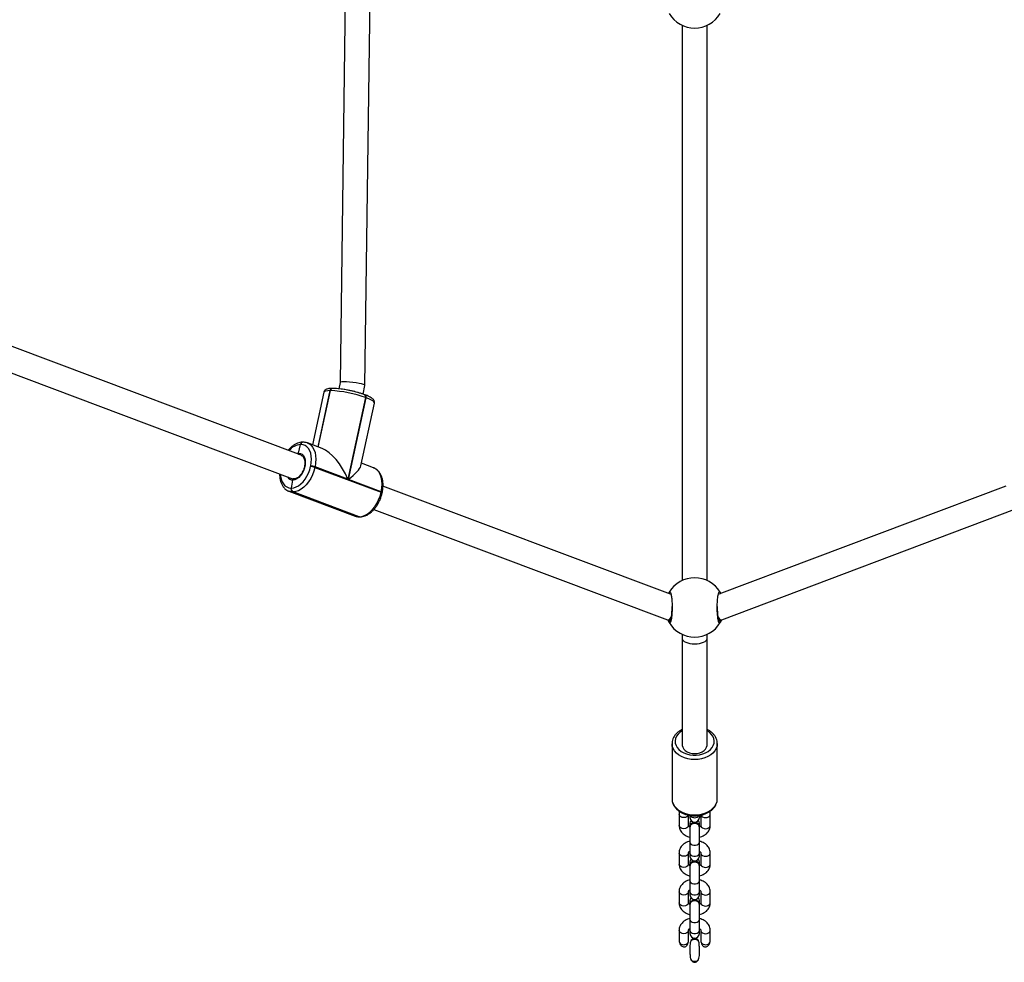
# Model space of a CAD drawing. Units: millimetres. Extents: x -6694 to 370788, y -3372 to 7368.
# Drawn here: x -515 to 115, y 2161 to 2765 of the extents above; entities that cross this region are included whole.
import ezdxf

# ---------------------------------------------------------------- set-up
doc = ezdxf.new("R2010")
doc.units = ezdxf.units.MM
doc.layers.add('Toestel 2D', color=7, linetype='Continuous', lineweight=20)

# ---------------------------------------------------------------- blocks, each defined once
blk = doc.blocks.new('1454')
at = {"color": 7, "linetype": 'Continuous', "lineweight": 25}
for p, q in [((2859.984, 1107.85), (2859.619, 1080.687)), ((2861.216, 1080.506), (2861.58, 1107.538)), ((2881.527, 1103.562), (2881.527, 1068.009)), ((2883.127, 1068.009), (2883.127, 1103.562)), ((2857.134, 1076.028), (2838.625, 1082.994)), ((2838.049, 1081.502), (2856.57, 1074.53)), ((2859.619, 1080.688), (2859.532, 1080.289)), ((2858.577, 1080.064), (2857.847, 1076.698)), ((2858.21, 1076.561), (2858.992, 1080.167)), ((2858.992, 1080.167), (2858.979, 1080.167)), ((2859.005, 1080.167), (2858.992, 1080.167)), ((2859.138, 1080.312), (2859.125, 1080.312)), ((2859.151, 1080.312), (2859.138, 1080.312)), ((2861.095, 1079.943), (2861.216, 1080.503)), ((2861.256, 1079.72), (2860.123, 1074.499)), ((2860.153, 1074.488), (2861.285, 1079.709)), ((2860.948, 1075.352), (2861.818, 1079.362)), ((2861.225, 1079.896), (2861.196, 1079.907)), ((2861.285, 1079.709), (2861.256, 1079.72)), ((2857.244, 1076.865), (2857.231, 1076.865)), ((2857.257, 1076.865), (2857.244, 1076.865)), ((2856.968, 1076.172), (2857.098, 1076.72)), ((2857.098, 1076.72), (2857.085, 1076.72)), ((2857.111, 1076.72), (2857.098, 1076.72)), ((2858.479, 1076.46), (2857.534, 1076.815)), ((2857.534, 1076.815), (2857.553, 1076.808)), ((2857.735, 1075.307), (2857.743, 1075.346)), ((2858.019, 1075.291), (2858.011, 1075.253)), ((2858.011, 1075.253), (2862.248, 1073.658)), ((2860.123, 1074.499), (2858.019, 1075.291)), ((2861.771, 1075.22), (2860.984, 1075.517)), ((2861.788, 1075.214), (2861.771, 1075.22)), ((2856.507, 1073.932), (2856.595, 1074.441)), ((2862.257, 1073.696), (2860.153, 1074.488)), ((2856.351, 1073.726), (2856.331, 1073.734)), ((2856.351, 1073.726), (2860.588, 1072.131)), ((2856.481, 1073.932), (2856.507, 1073.932)), ((2856.611, 1073.684), (2856.585, 1073.684)), ((2856.585, 1073.684), (2860.823, 1072.089)), ((2860.849, 1072.089), (2856.611, 1073.684)), ((2862.248, 1073.658), (2862.257, 1073.696)), ((2880.773, 1067.129), (2862.37, 1074.057)), ((2902.255, 1074.061), (2883.88, 1067.129)), ((2862.314, 1073.615), (2862.322, 1073.653)), ((2861.793, 1072.564), (2880.582, 1065.492)), ((2884.074, 1065.492), (2902.836, 1072.57)), ((2860.823, 1072.089), (2860.849, 1072.089)), ((2860.865, 1072.082), (2860.891, 1072.082)), ((2883.958, 1067.261), (2884.004, 1067.176)), ((2880.617, 1065.486), (2880.787, 1065.486)), ((2883.867, 1065.486), (2884.038, 1065.486)), ((2881.527, 1064.562), (2881.527, 1064.286)), ((2881.527, 1064.286), (2881.527, 1057.493)), ((2883.127, 1064.286), (2883.127, 1064.562)), ((2883.127, 1057.493), (2883.127, 1064.286)), ((2880.877, 1057.564), (2880.877, 1054.026)), ((2883.777, 1054.026), (2883.777, 1057.564)), ((2883.777, 1054.005), (2883.777, 1054.026)), ((2881.327, 1053.035), (2881.327, 1052.328)), ((2881.927, 1052.328), (2881.927, 1052.987)), ((2882.027, 1052.96), (2882.025, 1052.966)), ((2882.027, 1052.96), (2882.027, 1052.831)), ((2882.727, 1052.987), (2882.727, 1052.328)), ((2883.327, 1052.328), (2883.327, 1053.035)), ((2882.017, 1052.271), (2882.017, 1052.243)), ((2882.017, 1052.243), (2882.027, 1052.188)), ((2882.637, 1052.243), (2882.637, 1052.271)), ((2882.027, 1051.267), (2882.027, 1050.559)), ((2882.627, 1050.559), (2882.627, 1051.267)), ((2881.327, 1050.559), (2881.327, 1049.851)), ((2881.927, 1049.851), (2881.927, 1050.559)), ((2882.027, 1050.628), (2882.017, 1050.573)), ((2882.027, 1050.6), (2882.017, 1050.545)), ((2882.017, 1050.573), (2882.017, 1050.545)), ((2882.017, 1050.545), (2882.027, 1050.489)), ((2882.637, 1050.573), (2882.627, 1050.628)), ((2882.627, 1050.354), (2882.627, 1050.559)), ((2882.637, 1050.545), (2882.637, 1050.573)), ((2882.727, 1050.559), (2882.727, 1049.851)), ((2883.327, 1049.851), (2883.327, 1050.559)), ((2882.017, 1049.795), (2882.017, 1049.766)), ((2882.017, 1049.766), (2882.027, 1049.711)), ((2882.637, 1049.766), (2882.637, 1049.795)), ((2882.027, 1048.791), (2882.027, 1048.083)), ((2882.627, 1048.083), (2882.627, 1048.791)), ((2881.327, 1048.082), (2881.327, 1047.375)), ((2881.927, 1047.375), (2881.927, 1048.082)), ((2882.027, 1048.152), (2882.017, 1048.097)), ((2882.027, 1048.124), (2882.017, 1048.068)), ((2882.017, 1048.097), (2882.017, 1048.068)), ((2882.017, 1048.068), (2882.027, 1048.013)), ((2882.637, 1048.097), (2882.627, 1048.152)), ((2882.627, 1047.878), (2882.627, 1048.083)), ((2882.637, 1048.068), (2882.637, 1048.097)), ((2882.727, 1048.082), (2882.727, 1047.375)), ((2883.327, 1047.375), (2883.327, 1048.082)), ((2882.017, 1047.318), (2882.017, 1047.29)), ((2882.017, 1047.29), (2882.027, 1047.235)), ((2882.637, 1047.29), (2882.637, 1047.318)), ((2882.027, 1046.314), (2882.027, 1045.607)), ((2882.627, 1045.607), (2882.627, 1046.314)), ((2881.327, 1045.606), (2881.327, 1044.976)), ((2881.927, 1044.976), (2881.927, 1045.606)), ((2882.027, 1045.675), (2882.017, 1045.62)), ((2882.027, 1045.647), (2882.017, 1045.592)), ((2882.017, 1045.62), (2882.017, 1045.592)), ((2882.017, 1045.592), (2882.027, 1045.537)), ((2882.637, 1045.62), (2882.627, 1045.675)), ((2882.627, 1045.401), (2882.627, 1045.607)), ((2882.637, 1045.592), (2882.637, 1045.62)), ((2882.727, 1045.606), (2882.727, 1044.976)), ((2883.327, 1044.976), (2883.327, 1045.606)), ((2882.094, 1044.947), (2882.081, 1044.947)), ((2882.573, 1044.947), (2882.56, 1044.947))]:
    blk.add_line(p, q, dxfattribs=at)
at = {"color": 8, "linetype": 'Continuous', "lineweight": 25}
for p, q in [((2858.979, 1080.167), (2858.198, 1076.565)), ((2858.222, 1076.556), (2859.005, 1080.167)), ((2880.765, 1065.486), (2880.783, 1065.459))]:
    blk.add_line(p, q, dxfattribs=at)
at = {"color": 8, "linetype": 'Continuous', "lineweight": 25, "flags": 128}
for points in [[(2858.979, 1080.167), (2858.828, 1080.161), (2858.71, 1080.144), (2858.627, 1080.117), (2858.583, 1080.08), (2858.577, 1080.064)], [(2861.285, 1079.709), (2861.29, 1079.746), (2861.291, 1079.782), (2861.286, 1079.815), (2861.276, 1079.845), (2861.262, 1079.868), (2861.243, 1079.886), (2861.225, 1079.896)], [(2861.818, 1079.362), (2861.816, 1079.391), (2861.782, 1079.445), (2861.71, 1079.505), (2861.601, 1079.57), (2861.458, 1079.639), (2861.285, 1079.709)], [(2857.553, 1076.808), (2857.61, 1076.781), (2857.743, 1076.687), (2857.857, 1076.558), (2857.949, 1076.399), (2858.017, 1076.212), (2858.058, 1076.002), (2858.072, 1075.775), (2858.059, 1075.536), (2858.019, 1075.291)], [(2856.82, 1076.146), (2856.842, 1076.153), (2856.968, 1076.172)], [(2862.257, 1073.696), (2862.297, 1073.941), (2862.31, 1074.18), (2862.295, 1074.407), (2862.254, 1074.617), (2862.187, 1074.804), (2862.095, 1074.963), (2861.981, 1075.092), (2861.848, 1075.186), (2861.788, 1075.214)], [(2855.804, 1074.819), (2855.815, 1074.681), (2855.851, 1074.497), (2855.911, 1074.334), (2855.991, 1074.194), (2856.091, 1074.081), (2856.208, 1073.999), (2856.339, 1073.948), (2856.481, 1073.932)], [(2856.585, 1073.684), (2856.424, 1073.703), (2856.351, 1073.726)], [(2862.257, 1073.696), (2862.283, 1073.685), (2862.303, 1073.675), (2862.316, 1073.665), (2862.322, 1073.657), (2862.322, 1073.653)], [(2862.248, 1073.658), (2862.274, 1073.647), (2862.294, 1073.636), (2862.308, 1073.627), (2862.314, 1073.619), (2862.314, 1073.615)], [(2860.588, 1072.131), (2860.661, 1072.108), (2860.823, 1072.089)], [(2860.865, 1072.082), (2860.852, 1072.082), (2860.823, 1072.089)], [(2881.527, 1058.384), (2881.389, 1058.289), (2881.263, 1058.168), (2881.167, 1058.034), (2881.105, 1057.891), (2881.078, 1057.743), (2881.087, 1057.593), (2881.132, 1057.446), (2881.211, 1057.307), (2881.322, 1057.18), (2881.462, 1057.067), (2881.627, 1056.973), (2881.812, 1056.9), (2882.012, 1056.85), (2882.221, 1056.825), (2882.433, 1056.825), (2882.642, 1056.85), (2882.842, 1056.9), (2883.027, 1056.973), (2883.192, 1057.067), (2883.332, 1057.18), (2883.443, 1057.307), (2883.522, 1057.446), (2883.567, 1057.593), (2883.576, 1057.743), (2883.549, 1057.891), (2883.487, 1058.034), (2883.392, 1058.168), (2883.266, 1058.289), (2883.127, 1058.384)], [(2883.777, 1057.572), (2883.777, 1057.564), (2883.759, 1057.403), (2883.706, 1057.247), (2883.619, 1057.098), (2883.5, 1056.961), (2883.352, 1056.839), (2883.179, 1056.735), (2882.985, 1056.651), (2882.775, 1056.589), (2882.554, 1056.552), (2882.327, 1056.539), (2882.1, 1056.552), (2881.879, 1056.589), (2881.669, 1056.651), (2881.475, 1056.735), (2881.302, 1056.839), (2881.154, 1056.961), (2881.035, 1057.098), (2880.948, 1057.247), (2880.895, 1057.403), (2880.877, 1057.552)], [(2880.877, 1054.026), (2880.895, 1053.866), (2880.948, 1053.709), (2881.035, 1053.561), (2881.154, 1053.424), (2881.302, 1053.301), (2881.475, 1053.197), (2881.669, 1053.113), (2881.879, 1053.051), (2882.1, 1053.014), (2882.327, 1053.001), (2882.554, 1053.014), (2882.775, 1053.051), (2882.985, 1053.113), (2883.179, 1053.197), (2883.352, 1053.301), (2883.5, 1053.424), (2883.619, 1053.561), (2883.706, 1053.709), (2883.759, 1053.866), (2883.777, 1054.005)], [(2881.92, 1052.989), (2881.887, 1052.929), (2881.82, 1052.873), (2881.73, 1052.836), (2881.627, 1052.823), (2881.525, 1052.836), (2881.434, 1052.873), (2881.367, 1052.929), (2881.332, 1052.998), (2881.327, 1053.035)], [(2882.734, 1052.989), (2882.767, 1052.929), (2882.834, 1052.873), (2882.925, 1052.836), (2883.027, 1052.823), (2883.13, 1052.836), (2883.22, 1052.873), (2883.287, 1052.929), (2883.323, 1052.998), (2883.327, 1053.035)], [(2881.927, 1052.328), (2881.923, 1052.291), (2881.887, 1052.222), (2881.82, 1052.165), (2881.73, 1052.129), (2881.627, 1052.116), (2881.525, 1052.129), (2881.434, 1052.165), (2881.367, 1052.222), (2881.332, 1052.291), (2881.327, 1052.328)], [(2882.727, 1052.328), (2882.732, 1052.291), (2882.767, 1052.222), (2882.834, 1052.165), (2882.925, 1052.129), (2883.027, 1052.116), (2883.13, 1052.129), (2883.22, 1052.165), (2883.287, 1052.222), (2883.323, 1052.291), (2883.327, 1052.328)], [(2882.027, 1051.267), (2882.045, 1051.195), (2882.097, 1051.131), (2882.177, 1051.083), (2882.275, 1051.058), (2882.379, 1051.058), (2882.477, 1051.083), (2882.557, 1051.131), (2882.609, 1051.195), (2882.627, 1051.267)], [(2881.927, 1050.559), (2881.923, 1050.522), (2881.887, 1050.453), (2881.82, 1050.396), (2881.73, 1050.36), (2881.627, 1050.347), (2881.525, 1050.36), (2881.434, 1050.396), (2881.367, 1050.453), (2881.332, 1050.522), (2881.327, 1050.559)], [(2882.027, 1050.559), (2882.045, 1050.487), (2882.097, 1050.423), (2882.177, 1050.376), (2882.275, 1050.351), (2882.379, 1050.351), (2882.477, 1050.376), (2882.557, 1050.423), (2882.609, 1050.487), (2882.627, 1050.559)], [(2882.727, 1050.559), (2882.732, 1050.522), (2882.767, 1050.453), (2882.834, 1050.396), (2882.925, 1050.36), (2883.027, 1050.347), (2883.13, 1050.36), (2883.22, 1050.396), (2883.287, 1050.453), (2883.323, 1050.522), (2883.327, 1050.559)], [(2881.927, 1049.851), (2881.923, 1049.814), (2881.887, 1049.745), (2881.82, 1049.689), (2881.73, 1049.652), (2881.627, 1049.639), (2881.525, 1049.652), (2881.434, 1049.689), (2881.367, 1049.745), (2881.332, 1049.814), (2881.327, 1049.851)], [(2882.727, 1049.851), (2882.732, 1049.814), (2882.767, 1049.745), (2882.834, 1049.689), (2882.925, 1049.652), (2883.027, 1049.639), (2883.13, 1049.652), (2883.22, 1049.689), (2883.287, 1049.745), (2883.323, 1049.814), (2883.327, 1049.851)], [(2882.027, 1048.791), (2882.045, 1048.718), (2882.097, 1048.654), (2882.177, 1048.607), (2882.275, 1048.582), (2882.379, 1048.582), (2882.477, 1048.607), (2882.557, 1048.654), (2882.609, 1048.718), (2882.627, 1048.791)], [(2881.927, 1048.082), (2881.923, 1048.046), (2881.887, 1047.976), (2881.82, 1047.92), (2881.73, 1047.883), (2881.627, 1047.87), (2881.525, 1047.883), (2881.434, 1047.92), (2881.367, 1047.976), (2881.332, 1048.046), (2881.327, 1048.083)], [(2882.027, 1048.083), (2882.045, 1048.011), (2882.097, 1047.947), (2882.177, 1047.899), (2882.275, 1047.874), (2882.379, 1047.874), (2882.477, 1047.899), (2882.557, 1047.947), (2882.609, 1048.011), (2882.627, 1048.083)], [(2882.727, 1048.082), (2882.732, 1048.046), (2882.767, 1047.976), (2882.834, 1047.92), (2882.925, 1047.883), (2883.027, 1047.87), (2883.13, 1047.883), (2883.22, 1047.92), (2883.287, 1047.976), (2883.323, 1048.046), (2883.327, 1048.083)], [(2881.927, 1047.375), (2881.923, 1047.338), (2881.887, 1047.269), (2881.82, 1047.212), (2881.73, 1047.176), (2881.627, 1047.163), (2881.525, 1047.176), (2881.434, 1047.212), (2881.367, 1047.269), (2881.332, 1047.338), (2881.327, 1047.375)], [(2882.727, 1047.375), (2882.732, 1047.338), (2882.767, 1047.269), (2882.834, 1047.212), (2882.925, 1047.176), (2883.027, 1047.163), (2883.13, 1047.176), (2883.22, 1047.212), (2883.287, 1047.269), (2883.323, 1047.338), (2883.327, 1047.375)], [(2882.027, 1046.314), (2882.045, 1046.242), (2882.097, 1046.178), (2882.177, 1046.131), (2882.275, 1046.105), (2882.379, 1046.105), (2882.477, 1046.131), (2882.557, 1046.178), (2882.609, 1046.242), (2882.627, 1046.314)], [(2881.927, 1045.606), (2881.923, 1045.569), (2881.887, 1045.5), (2881.82, 1045.444), (2881.73, 1045.407), (2881.627, 1045.394), (2881.525, 1045.407), (2881.434, 1045.444), (2881.367, 1045.5), (2881.332, 1045.569), (2881.327, 1045.606)], [(2882.027, 1045.607), (2882.045, 1045.534), (2882.097, 1045.47), (2882.177, 1045.423), (2882.275, 1045.398), (2882.379, 1045.398), (2882.477, 1045.423), (2882.557, 1045.47), (2882.609, 1045.534), (2882.627, 1045.607)], [(2882.727, 1045.606), (2882.732, 1045.569), (2882.767, 1045.5), (2882.834, 1045.444), (2882.925, 1045.407), (2883.027, 1045.394), (2883.13, 1045.407), (2883.22, 1045.444), (2883.287, 1045.5), (2883.323, 1045.569), (2883.327, 1045.606)]]:
    blk.add_lwpolyline(points, dxfattribs=at)
at = {"color": 7, "linetype": 'Continuous', "lineweight": 25, "flags": 128}
for points in [[(2857.743, 1075.346), (2857.778, 1075.561), (2857.79, 1075.771), (2857.777, 1075.97), (2857.741, 1076.154), (2857.682, 1076.318), (2857.601, 1076.458), (2857.501, 1076.57), (2857.384, 1076.653), (2857.253, 1076.703), (2857.111, 1076.72)], [(2856.968, 1076.172), (2857.086, 1076.152), (2857.189, 1076.096), (2857.275, 1076.006), (2857.339, 1075.886), (2857.379, 1075.74), (2857.393, 1075.575), (2857.381, 1075.399), (2857.342, 1075.219), (2857.278, 1075.042), (2857.193, 1074.877), (2857.09, 1074.731), (2856.974, 1074.609), (2856.849, 1074.518), (2856.721, 1074.461), (2856.595, 1074.441)], [(2856.507, 1073.932), (2856.656, 1073.949), (2856.809, 1073.999), (2856.961, 1074.082), (2857.11, 1074.195), (2857.252, 1074.335), (2857.382, 1074.499), (2857.498, 1074.683), (2857.597, 1074.883), (2857.677, 1075.092), (2857.735, 1075.307)], [(2858.011, 1075.253), (2857.945, 1075.007), (2857.854, 1074.768), (2857.741, 1074.541), (2857.609, 1074.331), (2857.46, 1074.144), (2857.299, 1073.984), (2857.129, 1073.856), (2856.955, 1073.761), (2856.781, 1073.704), (2856.611, 1073.684)], [(2860.849, 1072.089), (2861.019, 1072.109), (2861.193, 1072.166), (2861.367, 1072.261), (2861.537, 1072.389), (2861.698, 1072.549), (2861.846, 1072.736), (2861.979, 1072.946), (2862.091, 1073.173), (2862.182, 1073.412), (2862.248, 1073.658)], [(2860.849, 1072.089), (2860.878, 1072.082), (2860.891, 1072.082)], [(2860.849, 1072.089), (2860.878, 1072.082), (2860.891, 1072.082)], [(2881.527, 1057.493), (2881.53, 1057.445), (2881.562, 1057.328), (2881.629, 1057.217), (2881.727, 1057.12), (2881.851, 1057.039), (2881.998, 1056.978), (2882.159, 1056.94), (2882.327, 1056.928), (2882.496, 1056.94), (2882.657, 1056.978), (2882.803, 1057.039), (2882.928, 1057.12), (2883.026, 1057.217), (2883.092, 1057.328), (2883.124, 1057.445), (2883.127, 1057.493)], [(2882.637, 1052.271), (2882.618, 1052.346), (2882.565, 1052.412), (2882.482, 1052.461), (2882.381, 1052.487), (2882.273, 1052.487), (2882.172, 1052.461), (2882.09, 1052.412), (2882.036, 1052.346), (2882.017, 1052.271)], [(2882.627, 1052.188), (2882.637, 1052.243), (2882.618, 1052.318), (2882.565, 1052.384), (2882.482, 1052.433), (2882.381, 1052.459), (2882.273, 1052.459), (2882.172, 1052.433), (2882.09, 1052.384), (2882.036, 1052.318), (2882.017, 1052.243)], [(2882.093, 1052.65), (2882.045, 1052.564), (2882.027, 1052.462)], [(2882.027, 1052.242), (2882.027, 1052.136), (2882.027, 1052.016), (2882.027, 1051.886), (2882.027, 1051.752), (2882.027, 1051.618), (2882.027, 1051.49), (2882.027, 1051.371), (2882.027, 1051.267)], [(2882.627, 1052.462), (2882.609, 1052.564), (2882.563, 1052.647)], [(2882.627, 1052.326), (2882.627, 1052.352), (2882.627, 1052.385), (2882.627, 1052.412), (2882.627, 1052.434), (2882.627, 1052.449), (2882.627, 1052.459), (2882.627, 1052.462)], [(2882.627, 1051.267), (2882.627, 1051.371), (2882.627, 1051.489), (2882.627, 1051.618), (2882.627, 1051.752), (2882.627, 1051.886), (2882.627, 1052.015), (2882.627, 1052.136), (2882.627, 1052.242)], [(2882.027, 1050.559), (2882.027, 1050.513), (2882.027, 1050.472), (2882.027, 1050.437), (2882.027, 1050.408), (2882.027, 1050.384), (2882.027, 1050.368), (2882.027, 1050.358), (2882.027, 1050.354)], [(2882.627, 1050.489), (2882.637, 1050.545), (2882.627, 1050.6)], [(2882.637, 1049.795), (2882.618, 1049.87), (2882.565, 1049.936), (2882.482, 1049.985), (2882.381, 1050.011), (2882.273, 1050.011), (2882.172, 1049.985), (2882.09, 1049.936), (2882.036, 1049.87), (2882.017, 1049.795)], [(2882.627, 1049.711), (2882.637, 1049.766), (2882.618, 1049.841), (2882.565, 1049.907), (2882.482, 1049.956), (2882.381, 1049.982), (2882.273, 1049.982), (2882.172, 1049.956), (2882.09, 1049.907), (2882.036, 1049.841), (2882.017, 1049.766)], [(2882.091, 1050.17), (2882.045, 1050.088), (2882.027, 1049.985)], [(2882.027, 1049.766), (2882.027, 1049.66), (2882.027, 1049.539), (2882.027, 1049.41), (2882.027, 1049.276), (2882.027, 1049.142), (2882.027, 1049.013), (2882.027, 1048.895), (2882.027, 1048.791)], [(2882.627, 1049.985), (2882.609, 1050.088), (2882.564, 1050.17)], [(2882.627, 1049.85), (2882.627, 1049.876), (2882.627, 1049.908), (2882.627, 1049.936), (2882.627, 1049.957), (2882.627, 1049.973), (2882.627, 1049.982), (2882.627, 1049.985)], [(2882.627, 1048.791), (2882.627, 1048.895), (2882.627, 1049.013), (2882.627, 1049.141), (2882.627, 1049.275), (2882.627, 1049.409), (2882.627, 1049.539), (2882.627, 1049.659), (2882.627, 1049.766)], [(2882.027, 1048.083), (2882.027, 1048.037), (2882.027, 1047.996), (2882.027, 1047.961), (2882.027, 1047.931), (2882.027, 1047.908), (2882.027, 1047.891), (2882.027, 1047.881), (2882.027, 1047.878)], [(2882.627, 1048.013), (2882.637, 1048.068), (2882.627, 1048.124)], [(2882.637, 1047.318), (2882.618, 1047.393), (2882.565, 1047.459), (2882.482, 1047.508), (2882.381, 1047.534), (2882.273, 1047.534), (2882.172, 1047.508), (2882.09, 1047.459), (2882.036, 1047.393), (2882.017, 1047.318)], [(2882.627, 1047.235), (2882.637, 1047.29), (2882.618, 1047.365), (2882.565, 1047.431), (2882.482, 1047.48), (2882.381, 1047.506), (2882.273, 1047.506), (2882.172, 1047.48), (2882.09, 1047.431), (2882.036, 1047.365), (2882.017, 1047.29)], [(2882.091, 1047.693), (2882.045, 1047.611), (2882.027, 1047.509)], [(2882.027, 1047.29), (2882.027, 1047.183), (2882.027, 1047.063), (2882.027, 1046.933), (2882.027, 1046.799), (2882.027, 1046.665), (2882.027, 1046.537), (2882.027, 1046.418), (2882.027, 1046.314)], [(2882.627, 1047.509), (2882.609, 1047.611), (2882.564, 1047.693)], [(2882.627, 1047.374), (2882.627, 1047.399), (2882.627, 1047.432), (2882.627, 1047.459), (2882.627, 1047.481), (2882.627, 1047.496), (2882.627, 1047.506), (2882.627, 1047.509)], [(2882.627, 1046.314), (2882.627, 1046.418), (2882.627, 1046.537), (2882.627, 1046.665), (2882.627, 1046.799), (2882.627, 1046.933), (2882.627, 1047.063), (2882.627, 1047.183), (2882.627, 1047.289)], [(2882.027, 1045.607), (2882.027, 1045.56), (2882.027, 1045.519), (2882.027, 1045.484), (2882.027, 1045.455), (2882.027, 1045.432), (2882.027, 1045.415), (2882.027, 1045.405), (2882.027, 1045.401)], [(2882.627, 1045.537), (2882.637, 1045.592), (2882.627, 1045.647)], [(2882.027, 1044.603), (2882.027, 1044.539), (2882.027, 1044.472), (2882.027, 1044.405), (2882.027, 1044.336), (2882.027, 1044.268), (2882.027, 1044.2), (2882.027, 1044.133), (2882.027, 1044.068)], [(2882.627, 1044.062), (2882.627, 1044.126), (2882.627, 1044.193), (2882.627, 1044.261), (2882.627, 1044.33), (2882.627, 1044.399), (2882.627, 1044.467), (2882.627, 1044.534), (2882.627, 1044.599)]]:
    blk.add_lwpolyline(points, dxfattribs=at)
at = {"color": 7, "linetype": 'Continuous', "lineweight": 25}
for centre, radius, start, end in [((2882.327, 1105.286), 1.9, 210.89262, 329.10738), ((2859.158, 1080.146), 0.167, 96.82004, 172.83458), ((2859.152, 1080.152), 0.161, 95.00417, 174.65046), ((2858.71, 1072.796), 7.377, 69.81609, 87.71178), ((2857.264, 1076.699), 0.167, 96.82832, 172.79974), ((2857.258, 1076.705), 0.161, 94.97497, 174.65309), ((2857.696, 1074.391), 0.917, 69.93633, 87.59043), ((2857.705, 1074.431), 0.916, 69.92595, 87.6116), ((2856.686, 1073.872), 0.213, 163.91365, 241.86446), ((2856.712, 1073.873), 0.213, 163.92941, 241.85636), ((2882.327, 1066.286), 1.9, 30.89262, 149.10738), ((2880.784, 1065.359), 0.1, 90.87319, 209.14136), ((2882.327, 1066.286), 1.9, 210.89262, 329.10738), ((2883.87, 1065.359), 0.1, 330.87866, 89.12619), ((2911.009, 1052.894), 28.382, 179.86535, 180.12716), ((2882.327, 1052.831), 0.3, 180, 0), ((2903.961, 1052.395), 21.934, 179.82679, 180.18031), ((2882.327, 1050.354), 0.3, 180, 360), ((2903.961, 1049.919), 21.934, 179.82679, 180.18031), ((2882.327, 1047.878), 0.3, 180, 360), ((2903.961, 1047.443), 21.934, 179.82679, 180.18031), ((2882.327, 1045.401), 0.3, 180, 0), ((2881.627, 1045.031), 0.349, 216.80433, 323.19045), ((2882.327, 1044.645), 0.39, 50.87162, 129.12245), ((2882.327, 1044.657), 0.405, 58.94558, 121.04975), ((2883.027, 1045.031), 0.349, 216.81167, 323.18483), ((2882.327, 1044.012), 0.387, 236.00486, 303.9951)]:
    blk.add_arc(centre, radius, start, end, dxfattribs=at)
at = {"color": 8, "linetype": 'Continuous', "lineweight": 25}
for centre, radius, start, end in [((2859.145, 1080.146), 0.167, 96.82831, 172.79975), ((2859.171, 1080.146), 0.167, 96.86313, 172.79144), ((2861.105, 1079.775), 0.16, 339.92599, 55.39362), ((2857.251, 1076.699), 0.167, 96.85796, 172.79658), ((2857.277, 1076.699), 0.167, 96.85168, 172.82945), ((2857.18, 1075.657), 1.067, 95.10394, 141.32743), ((2856.598, 1074.828), 0.387, 207.6339, 269.53893), ((2880.78, 1067.212), 0.0962, 149.62674, 215.4454), ((2883.874, 1067.212), 0.0966, 324.53768, 30.21487), ((2882.327, 1053.162), 0.345, 215.06472, 324.84446)]:
    blk.add_arc(centre, radius, start, end, dxfattribs=at)
at = {"color": 7, "linetype": 'Continuous', "lineweight": 25}
for centre, major_axis, ratio, start_param, end_param in [((2860.418, 1080.595), (0.799, -0.091), 0.117355, 6.271404, 9.412997), ((2859.064, 1074.498), (-1.069, 1.963), 0.427794, 4.484101, 5.823126), ((2859.093, 1074.487), (1.842, 1.003), 0.269121, 5.172448, 6.054898), ((2880.744, 1066.286), (0.145, 0.798), 0.350975, 3.077811, 3.860562), ((2883.911, 1066.286), (-0.146, 0.798), 0.35135, 2.416521, 3.205577), ((2882.327, 1064.286), (0.8, 0), 0.413849, 3.141593, 4.712389), ((2882.327, 1064.286), (0.8, 0), 0.413849, 4.712389, 6.283185), ((2881.627, 1044.976), (0, 0.425), 0.706667, 1.570796, 1.941686), ((2881.627, 1044.976), (0, 0.425), 0.706667, 4.341499, 4.712389), ((2882.327, 1044.68), (0, -0.438), 0.707547, 3.881744, 4.057371), ((2882.327, 1044.68), (0, -0.438), 0.707547, 2.225815, 2.401442), ((2883.027, 1044.976), (0, -0.425), 0.706667, 4.712389, 5.083278), ((2883.027, 1044.976), (0, -0.425), 0.706667, 1.199907, 1.570796), ((2882.327, 1043.985), (0, -0.425), 0.706667, 5.477284, 7.089086)]:
    blk.add_ellipse(centre, major_axis=major_axis, ratio=ratio, start_param=start_param, end_param=end_param, dxfattribs=at)
for points, knots in [([(2859.125, 1080.312), (2859.099, 1080.311), (2859.021, 1080.311), (2858.904, 1080.301), (2858.798, 1080.279), (2858.714, 1080.243), (2858.65, 1080.198), (2858.6, 1080.138), (2858.586, 1080.089), (2858.58, 1080.067)], [0, 0, 0, 0, 0.105349, 0.318262, 0.543578, 0.681847, 0.801107, 0.912665, 1, 1, 1, 1]), ([(2859.928, 1080.234), (2859.914, 1080.237), (2859.83, 1080.252), (2859.681, 1080.273), (2859.488, 1080.295), (2859.308, 1080.309), (2859.203, 1080.311), (2859.151, 1080.312)], [0, 0, 0, 0, 0.047224, 0.283741, 0.521209, 0.760259, 1, 1, 1, 1]), ([(2860.594, 1080.092), (2860.57, 1080.099), (2860.477, 1080.123), (2860.31, 1080.161), (2860.11, 1080.203), (2859.984, 1080.225), (2859.928, 1080.234)], [0, 0, 0, 0, 0.112359, 0.429511, 0.746366, 1, 1, 1, 1]), ([(2861.196, 1079.907), (2861.167, 1079.917), (2861.082, 1079.949), (2860.927, 1080), (2860.753, 1080.051), (2860.639, 1080.081), (2860.594, 1080.092)], [0, 0, 0, 0, 0.164786, 0.482393, 0.797392, 1, 1, 1, 1]), ([(2861.815, 1079.359), (2861.817, 1079.364), (2861.829, 1079.397), (2861.822, 1079.462), (2861.797, 1079.535), (2861.755, 1079.597), (2861.697, 1079.655), (2861.614, 1079.715), (2861.499, 1079.78), (2861.367, 1079.841), (2861.267, 1079.879), (2861.225, 1079.896)], [0, 0, 0, 0, 0.0173831, 0.1069784, 0.1922856, 0.2832424, 0.392771, 0.5406661, 0.7044826, 0.8765624, 1, 1, 1, 1]), ([(2857.231, 1076.865), (2857.199, 1076.864), (2857.114, 1076.861), (2856.973, 1076.83), (2856.81, 1076.767), (2856.65, 1076.676), (2856.495, 1076.555), (2856.376, 1076.443), (2856.314, 1076.365), (2856.296, 1076.343)], [0, 0, 0, 0, 0.096154, 0.258067, 0.422533, 0.590569, 0.761131, 0.932937, 1, 1, 1, 1]), ([(2857.556, 1076.803), (2857.544, 1076.809), (2857.487, 1076.838), (2857.385, 1076.859), (2857.295, 1076.863), (2857.257, 1076.865)], [0, 0, 0, 0, 0.127117, 0.633539, 1, 1, 1, 1]), ([(2857.136, 1076.024), (2857.142, 1076.022), (2857.177, 1076.013), (2857.228, 1075.971), (2857.289, 1075.895), (2857.333, 1075.794), (2857.362, 1075.671), (2857.37, 1075.532), (2857.358, 1075.383), (2857.325, 1075.23), (2857.274, 1075.079), (2857.205, 1074.936), (2857.122, 1074.807), (2857.029, 1074.697), (2856.929, 1074.611), (2856.829, 1074.55), (2856.736, 1074.517), (2856.682, 1074.515), (2856.656, 1074.514)], [0, 0, 0, 0, 0.016623, 0.090253, 0.153661, 0.221197, 0.287163, 0.352766, 0.418396, 0.484194, 0.550138, 0.616116, 0.681939, 0.747478, 0.812637, 0.877472, 0.942278, 1, 1, 1, 1]), ([(2856.968, 1076.172), (2856.967, 1076.161), (2856.963, 1076.139), (2856.968, 1076.108), (2856.976, 1076.092), (2856.98, 1076.086)], [0, 0, 0, 0, 0.369688, 0.739888, 1, 1, 1, 1]), ([(2856.978, 1076.086), (2856.978, 1076.086), (2856.971, 1076.094), (2856.967, 1076.117), (2856.964, 1076.146), (2856.967, 1076.164), (2856.968, 1076.172)], [0, 0, 0, 0, 0.001737, 0.376744, 0.752422, 1, 1, 1, 1]), ([(2862.322, 1073.653), (2862.33, 1073.693), (2862.353, 1073.805), (2862.373, 1073.99), (2862.375, 1074.204), (2862.354, 1074.41), (2862.309, 1074.603), (2862.24, 1074.778), (2862.148, 1074.933), (2862.034, 1075.061), (2861.915, 1075.156), (2861.828, 1075.194), (2861.79, 1075.21)], [0, 0, 0, 0, 0.057596, 0.165659, 0.274135, 0.383077, 0.492441, 0.601828, 0.710409, 0.817119, 0.921094, 1, 1, 1, 1]), ([(2855.751, 1074.838), (2855.751, 1074.807), (2855.748, 1074.703), (2855.769, 1074.537), (2855.813, 1074.344), (2855.882, 1074.168), (2855.974, 1074.013), (2856.088, 1073.885), (2856.206, 1073.791), (2856.292, 1073.754), (2856.328, 1073.738)], [0, 0, 0, 0, 0.062212, 0.203469, 0.345274, 0.487108, 0.627898, 0.766239, 0.901077, 1, 1, 1, 1]), ([(2856.676, 1074.514), (2856.661, 1074.514), (2856.623, 1074.513), (2856.59, 1074.526), (2856.569, 1074.533)], [0, 0, 0, 0, 0.372362, 1, 1, 1, 1]), ([(2856.664, 1074.513), (2856.663, 1074.513), (2856.653, 1074.515), (2856.635, 1074.507), (2856.614, 1074.49), (2856.601, 1074.466), (2856.597, 1074.448), (2856.595, 1074.441)], [0, 0, 0, 0, 0.045618, 0.305674, 0.566033, 0.827044, 1, 1, 1, 1]), ([(2856.595, 1074.441), (2856.598, 1074.452), (2856.603, 1074.473), (2856.621, 1074.497), (2856.642, 1074.512), (2856.658, 1074.512), (2856.665, 1074.513)], [0, 0, 0, 0, 0.260136, 0.52071, 0.781149, 1, 1, 1, 1]), ([(2860.891, 1072.082), (2860.923, 1072.083), (2861.008, 1072.086), (2861.149, 1072.116), (2861.311, 1072.179), (2861.472, 1072.271), (2861.627, 1072.39), (2861.775, 1072.535), (2861.91, 1072.702), (2862.032, 1072.887), (2862.138, 1073.086), (2862.225, 1073.297), (2862.281, 1073.475), (2862.306, 1073.581), (2862.314, 1073.615)], [0, 0, 0, 0, 0.0514019, 0.1379817, 0.2259119, 0.3157568, 0.4069529, 0.4988139, 0.5907953, 0.6826565, 0.774396, 0.8660611, 0.9577401, 1, 1, 1, 1]), ([(2860.57, 1072.141), (2860.58, 1072.136), (2860.637, 1072.108), (2860.737, 1072.088), (2860.827, 1072.083), (2860.865, 1072.082)], [0, 0, 0, 0, 0.115539, 0.628716, 1, 1, 1, 1]), ([(2880.694, 1067.159), (2880.69, 1067.167), (2880.681, 1067.186), (2880.681, 1067.218), (2880.687, 1067.245), (2880.695, 1067.258), (2880.697, 1067.261)], [0, 0, 0, 0, 0.24588, 0.567182, 0.899083, 1, 1, 1, 1]), ([(2880.697, 1067.261), (2880.713, 1067.276), (2880.746, 1067.307), (2880.796, 1067.206), (2880.839, 1067.007), (2880.871, 1066.723), (2880.885, 1066.392), (2880.882, 1066.052), (2880.861, 1065.74), (2880.825, 1065.486), (2880.78, 1065.322), (2880.735, 1065.266), (2880.708, 1065.297), (2880.697, 1065.31)], [0, 0, 0, 0, 0.094785, 0.18957, 0.284311, 0.37838, 0.471353, 0.563384, 0.655124, 0.747397, 0.840701, 0.935011, 1, 1, 1, 1]), ([(2880.763, 1067.156), (2880.762, 1067.156), (2880.76, 1067.159), (2880.769, 1067.144), (2880.777, 1067.121), (2880.78, 1067.109)], [0, 0, 0, 0, 0.12448, 0.559808, 1, 1, 1, 1]), ([(2883.958, 1065.31), (2883.941, 1065.295), (2883.909, 1065.264), (2883.859, 1065.365), (2883.815, 1065.564), (2883.784, 1065.848), (2883.769, 1066.179), (2883.772, 1066.519), (2883.793, 1066.831), (2883.829, 1067.085), (2883.874, 1067.249), (2883.92, 1067.305), (2883.947, 1067.274), (2883.958, 1067.261)], [0, 0, 0, 0, 0.094786, 0.189567, 0.284314, 0.378375, 0.471358, 0.563379, 0.655119, 0.747392, 0.8407, 0.935009, 1, 1, 1, 1]), ([(2883.874, 1067.109), (2883.877, 1067.117), (2883.884, 1067.141), (2883.893, 1067.157), (2883.892, 1067.156), (2883.891, 1067.155)], [0, 0, 0, 0, 0.264723, 0.794555, 1, 1, 1, 1]), ([(2883.966, 1067.239), (2883.968, 1067.235), (2883.974, 1067.22), (2883.974, 1067.192), (2883.966, 1067.17), (2883.962, 1067.16)], [0, 0, 0, 0, 0.149753, 0.591368, 1, 1, 1, 1]), ([(2880.859, 1066.343), (2880.859, 1066.338), (2880.86, 1066.278), (2880.858, 1066.158), (2880.853, 1065.993), (2880.842, 1065.838), (2880.827, 1065.699), (2880.809, 1065.581), (2880.79, 1065.493), (2880.774, 1065.438), (2880.761, 1065.414), (2880.763, 1065.416), (2880.763, 1065.416)], [0, 0, 0, 0, 0.011555, 0.138123, 0.265135, 0.391885, 0.518695, 0.644619, 0.768881, 0.8743, 0.964878, 1, 1, 1, 1]), ([(2883.892, 1065.415), (2883.892, 1065.415), (2883.894, 1065.412), (2883.884, 1065.429), (2883.871, 1065.469), (2883.853, 1065.54), (2883.835, 1065.641), (2883.819, 1065.767), (2883.806, 1065.914), (2883.798, 1066.075), (2883.794, 1066.221), (2883.796, 1066.311), (2883.796, 1066.345)], [0, 0, 0, 0, 0.021517, 0.09677, 0.191406, 0.30212, 0.420719, 0.545407, 0.670751, 0.797029, 0.923592, 1, 1, 1, 1]), ([(2880.697, 1065.31), (2880.676, 1065.342), (2880.649, 1065.382), (2880.61, 1065.476), (2880.602, 1065.496)], [0, 0, 0, 0, 0.792154, 1, 1, 1, 1]), ([(2880.735, 1065.486), (2880.726, 1065.475), (2880.712, 1065.457), (2880.701, 1065.429), (2880.697, 1065.419)], [0, 0, 0, 0, 0.63579, 1, 1, 1, 1]), ([(2880.697, 1065.419), (2880.705, 1065.439), (2880.716, 1065.466), (2880.73, 1065.482), (2880.733, 1065.486)], [0, 0, 0, 0, 0.776602, 1, 1, 1, 1]), ([(2883.919, 1065.486), (2883.928, 1065.475), (2883.943, 1065.457), (2883.954, 1065.429), (2883.958, 1065.419)], [0, 0, 0, 0, 0.635949, 1, 1, 1, 1]), ([(2883.958, 1065.419), (2883.949, 1065.439), (2883.938, 1065.466), (2883.924, 1065.482), (2883.921, 1065.486)], [0, 0, 0, 0, 0.776544, 1, 1, 1, 1]), ([(2884.054, 1065.496), (2884.052, 1065.49), (2884.033, 1065.442), (2883.999, 1065.385), (2883.971, 1065.332), (2883.96, 1065.314), (2883.958, 1065.31)], [0, 0, 0, 0, 0.063367, 0.478762, 0.893679, 1, 1, 1, 1]), ([(2880.688, 1065.332), (2880.686, 1065.336), (2880.68, 1065.351), (2880.681, 1065.38), (2880.688, 1065.405), (2880.696, 1065.417), (2880.697, 1065.419)], [0, 0, 0, 0, 0.13543, 0.534806, 0.92843, 1, 1, 1, 1]), ([(2883.958, 1065.419), (2883.963, 1065.409), (2883.973, 1065.388), (2883.974, 1065.353), (2883.967, 1065.327), (2883.959, 1065.313), (2883.958, 1065.31)], [0, 0, 0, 0, 0.299145, 0.597966, 0.90612, 1, 1, 1, 1]), ([(2881.527, 1058.466), (2881.49, 1058.448), (2881.392, 1058.401), (2881.255, 1058.301), (2881.118, 1058.173), (2881.009, 1058.028), (2880.931, 1057.873), (2880.884, 1057.712), (2880.88, 1057.604), (2880.878, 1057.551)], [0, 0, 0, 0, 0.093773, 0.24877, 0.403468, 0.557045, 0.708552, 0.857348, 1, 1, 1, 1]), ([(2883.777, 1057.573), (2883.773, 1057.625), (2883.767, 1057.73), (2883.718, 1057.885), (2883.642, 1058.034), (2883.537, 1058.172), (2883.405, 1058.297), (2883.268, 1058.397), (2883.168, 1058.446), (2883.127, 1058.466)], [0, 0, 0, 0, 0.14191, 0.289183, 0.437228, 0.587194, 0.739451, 0.893753, 1, 1, 1, 1]), ([(2880.879, 1054.031), (2880.878, 1054.024), (2880.873, 1053.963), (2880.893, 1053.848), (2880.941, 1053.691), (2881.021, 1053.544), (2881.128, 1053.406), (2881.262, 1053.282), (2881.419, 1053.174), (2881.596, 1053.084), (2881.79, 1053.014), (2881.996, 1052.967), (2882.209, 1052.942), (2882.425, 1052.941), (2882.639, 1052.963), (2882.846, 1053.009), (2883.043, 1053.077), (2883.225, 1053.167), (2883.387, 1053.277), (2883.526, 1053.405), (2883.637, 1053.548), (2883.718, 1053.703), (2883.766, 1053.856), (2883.772, 1053.956), (2883.775, 1054.002)], [0, 0, 0, 0, 0.0062449, 0.0518803, 0.0973948, 0.1431875, 0.1895808, 0.2366994, 0.2844297, 0.3325603, 0.3808952, 0.4292921, 0.4776956, 0.5261262, 0.5746007, 0.6231588, 0.6718266, 0.7206191, 0.7694957, 0.8182944, 0.866765, 0.9146092, 0.9616049, 1, 1, 1, 1]), ([(2881.358, 1053.221), (2881.352, 1053.206), (2881.33, 1053.147), (2881.328, 1053.083), (2881.327, 1053.035)], [0, 0, 0, 0, 0.249632, 1, 1, 1, 1]), ([(2883.327, 1053.035), (2883.326, 1053.069), (2883.324, 1053.133), (2883.305, 1053.193), (2883.296, 1053.221)], [0, 0, 0, 0, 0.538668, 1, 1, 1, 1]), ([(2881.327, 1052.328), (2881.329, 1052.294), (2881.333, 1052.212), (2881.368, 1052.087), (2881.434, 1051.958), (2881.526, 1051.841), (2881.642, 1051.739), (2881.781, 1051.655), (2881.916, 1051.596), (2882.006, 1051.576), (2882.039, 1051.568)], [0, 0, 0, 0, 0.094607, 0.226517, 0.358318, 0.492159, 0.629501, 0.770552, 0.914535, 1, 1, 1, 1]), ([(2882.027, 1052.211), (2882.018, 1052.216), (2881.984, 1052.235), (2881.951, 1052.27), (2881.928, 1052.308), (2881.928, 1052.32), (2881.927, 1052.328)], [0, 0, 0, 0, 0.10269, 0.365584, 0.636151, 1, 1, 1, 1]), ([(2882.115, 1052.392), (2882.094, 1052.374), (2882.052, 1052.337), (2882.026, 1052.281), (2882.03, 1052.25), (2882.031, 1052.242)], [0, 0, 0, 0, 0.427948, 0.855832, 1, 1, 1, 1]), ([(2882.623, 1052.237), (2882.624, 1052.247), (2882.629, 1052.282), (2882.6, 1052.339), (2882.541, 1052.398), (2882.456, 1052.439), (2882.357, 1052.458), (2882.255, 1052.453), (2882.171, 1052.428), (2882.13, 1052.402), (2882.115, 1052.392)], [0, 0, 0, 0, 0.063913, 0.205258, 0.346604, 0.487891, 0.629157, 0.770425, 0.911654, 1, 1, 1, 1]), ([(2882.625, 1051.568), (2882.679, 1051.583), (2882.79, 1051.615), (2882.944, 1051.693), (2883.081, 1051.794), (2883.189, 1051.912), (2883.268, 1052.044), (2883.318, 1052.182), (2883.324, 1052.28), (2883.327, 1052.328)], [0, 0, 0, 0, 0.140938, 0.291753, 0.443233, 0.593639, 0.725217, 0.867376, 1, 1, 1, 1]), ([(2882.727, 1052.328), (2882.727, 1052.325), (2882.727, 1052.317), (2882.722, 1052.298), (2882.696, 1052.262), (2882.664, 1052.229), (2882.633, 1052.213), (2882.627, 1052.21)], [0, 0, 0, 0, 0.133927, 0.42408, 0.687058, 0.937369, 1, 1, 1, 1]), ([(2882.027, 1051.317), (2881.974, 1051.303), (2881.863, 1051.271), (2881.711, 1051.194), (2881.573, 1051.093), (2881.465, 1050.975), (2881.386, 1050.843), (2881.336, 1050.704), (2881.33, 1050.606), (2881.327, 1050.559)], [0, 0, 0, 0, 0.139006, 0.290155, 0.441972, 0.592709, 0.724581, 0.867061, 1, 1, 1, 1]), ([(2883.327, 1050.559), (2883.326, 1050.593), (2883.322, 1050.674), (2883.286, 1050.8), (2883.221, 1050.929), (2883.128, 1051.045), (2883.012, 1051.148), (2882.873, 1051.232), (2882.743, 1051.289), (2882.657, 1051.308), (2882.627, 1051.315)], [0, 0, 0, 0, 0.095593, 0.228912, 0.362117, 0.497387, 0.636194, 0.778786, 0.92427, 1, 1, 1, 1]), ([(2881.927, 1050.559), (2881.927, 1050.561), (2881.928, 1050.57), (2881.932, 1050.588), (2881.959, 1050.625), (2881.991, 1050.658), (2882.021, 1050.673), (2882.027, 1050.677)], [0, 0, 0, 0, 0.133945, 0.424091, 0.687076, 0.937393, 1, 1, 1, 1]), ([(2882.627, 1050.676), (2882.637, 1050.671), (2882.671, 1050.652), (2882.703, 1050.617), (2882.726, 1050.579), (2882.727, 1050.566), (2882.727, 1050.559)], [0, 0, 0, 0, 0.10268, 0.365575, 0.636089, 1, 1, 1, 1]), ([(2881.327, 1049.851), (2881.329, 1049.817), (2881.333, 1049.736), (2881.368, 1049.61), (2881.434, 1049.481), (2881.526, 1049.365), (2881.642, 1049.262), (2881.781, 1049.178), (2881.912, 1049.121), (2881.998, 1049.102), (2882.027, 1049.095)], [0, 0, 0, 0, 0.095616, 0.228928, 0.362129, 0.497396, 0.636199, 0.778752, 0.924267, 1, 1, 1, 1]), ([(2882.027, 1049.734), (2882.018, 1049.739), (2881.984, 1049.758), (2881.951, 1049.794), (2881.928, 1049.831), (2881.928, 1049.844), (2881.927, 1049.851)], [0, 0, 0, 0, 0.102688, 0.365591, 0.636155, 1, 1, 1, 1]), ([(2882.115, 1049.916), (2882.094, 1049.897), (2882.052, 1049.86), (2882.026, 1049.805), (2882.03, 1049.773), (2882.031, 1049.765)], [0, 0, 0, 0, 0.42791, 0.855831, 1, 1, 1, 1]), ([(2882.623, 1049.76), (2882.624, 1049.771), (2882.629, 1049.806), (2882.6, 1049.863), (2882.541, 1049.921), (2882.456, 1049.962), (2882.357, 1049.982), (2882.255, 1049.976), (2882.171, 1049.952), (2882.13, 1049.926), (2882.115, 1049.916)], [0, 0, 0, 0, 0.063921, 0.205267, 0.346608, 0.487897, 0.629162, 0.77043, 0.911658, 1, 1, 1, 1]), ([(2882.615, 1049.089), (2882.672, 1049.105), (2882.787, 1049.137), (2882.944, 1049.216), (2883.081, 1049.317), (2883.189, 1049.436), (2883.268, 1049.567), (2883.318, 1049.706), (2883.324, 1049.804), (2883.327, 1049.851)], [0, 0, 0, 0, 0.148326, 0.297845, 0.448015, 0.597128, 0.727577, 0.868513, 1, 1, 1, 1]), ([(2882.727, 1049.851), (2882.727, 1049.849), (2882.727, 1049.84), (2882.722, 1049.822), (2882.696, 1049.786), (2882.664, 1049.753), (2882.633, 1049.737), (2882.627, 1049.734)], [0, 0, 0, 0, 0.133938, 0.424095, 0.687072, 0.93737, 1, 1, 1, 1]), ([(2882.027, 1048.841), (2881.974, 1048.826), (2881.863, 1048.795), (2881.711, 1048.717), (2881.573, 1048.616), (2881.465, 1048.498), (2881.386, 1048.366), (2881.336, 1048.228), (2881.33, 1048.13), (2881.327, 1048.082)], [0, 0, 0, 0, 0.139005, 0.290155, 0.441972, 0.592709, 0.724579, 0.867061, 1, 1, 1, 1]), ([(2883.327, 1048.082), (2883.326, 1048.116), (2883.322, 1048.198), (2883.286, 1048.323), (2883.221, 1048.452), (2883.128, 1048.569), (2883.012, 1048.671), (2882.873, 1048.755), (2882.743, 1048.813), (2882.657, 1048.832), (2882.627, 1048.839)], [0, 0, 0, 0, 0.095593, 0.228914, 0.362119, 0.497387, 0.636195, 0.778786, 0.924271, 1, 1, 1, 1]), ([(2881.927, 1048.082), (2881.927, 1048.085), (2881.928, 1048.093), (2881.933, 1048.112), (2881.959, 1048.148), (2881.991, 1048.181), (2882.021, 1048.197), (2882.027, 1048.2)], [0, 0, 0, 0, 0.133944, 0.424107, 0.687079, 0.937394, 1, 1, 1, 1]), ([(2882.627, 1048.2), (2882.637, 1048.194), (2882.671, 1048.175), (2882.703, 1048.14), (2882.726, 1048.103), (2882.727, 1048.09), (2882.727, 1048.082)], [0, 0, 0, 0, 0.10267, 0.365564, 0.636092, 1, 1, 1, 1]), ([(2881.327, 1047.375), (2881.329, 1047.341), (2881.333, 1047.259), (2881.368, 1047.134), (2881.434, 1047.005), (2881.526, 1046.888), (2881.642, 1046.786), (2881.781, 1046.702), (2881.912, 1046.645), (2881.998, 1046.625), (2882.027, 1046.619)], [0, 0, 0, 0, 0.095609, 0.228928, 0.362129, 0.497397, 0.636201, 0.778752, 0.924268, 1, 1, 1, 1]), ([(2882.027, 1047.258), (2882.018, 1047.263), (2881.984, 1047.282), (2881.951, 1047.317), (2881.928, 1047.355), (2881.928, 1047.368), (2881.927, 1047.375)], [0, 0, 0, 0, 0.10269, 0.365584, 0.636151, 1, 1, 1, 1]), ([(2882.115, 1047.44), (2882.094, 1047.421), (2882.052, 1047.384), (2882.026, 1047.329), (2882.03, 1047.297), (2882.031, 1047.289)], [0, 0, 0, 0, 0.4279196, 0.8558509, 1, 1, 1, 1]), ([(2882.623, 1047.284), (2882.624, 1047.295), (2882.629, 1047.329), (2882.6, 1047.386), (2882.541, 1047.445), (2882.456, 1047.486), (2882.357, 1047.505), (2882.255, 1047.5), (2882.171, 1047.475), (2882.13, 1047.45), (2882.115, 1047.44)], [0, 0, 0, 0, 0.063921, 0.205265, 0.34661, 0.487895, 0.629161, 0.770427, 0.911655, 1, 1, 1, 1]), ([(2882.615, 1046.612), (2882.672, 1046.628), (2882.787, 1046.661), (2882.944, 1046.74), (2883.081, 1046.841), (2883.189, 1046.959), (2883.268, 1047.091), (2883.318, 1047.229), (2883.324, 1047.328), (2883.327, 1047.375)], [0, 0, 0, 0, 0.1483256, 0.2978452, 0.4480154, 0.59713, 0.7275774, 0.8685154, 1, 1, 1, 1]), ([(2882.727, 1047.375), (2882.727, 1047.372), (2882.727, 1047.364), (2882.722, 1047.345), (2882.696, 1047.309), (2882.664, 1047.276), (2882.633, 1047.26), (2882.627, 1047.257)], [0, 0, 0, 0, 0.133924, 0.424082, 0.687059, 0.93737, 1, 1, 1, 1]), ([(2882.027, 1046.365), (2881.974, 1046.35), (2881.863, 1046.319), (2881.711, 1046.241), (2881.573, 1046.14), (2881.465, 1046.022), (2881.386, 1045.89), (2881.336, 1045.751), (2881.33, 1045.653), (2881.327, 1045.606)], [0, 0, 0, 0, 0.139006, 0.290155, 0.441972, 0.592709, 0.724581, 0.867061, 1, 1, 1, 1]), ([(2883.327, 1045.606), (2883.326, 1045.64), (2883.322, 1045.721), (2883.286, 1045.847), (2883.221, 1045.976), (2883.128, 1046.093), (2883.012, 1046.195), (2882.873, 1046.279), (2882.743, 1046.336), (2882.657, 1046.356), (2882.627, 1046.362)], [0, 0, 0, 0, 0.095593, 0.228912, 0.362117, 0.497386, 0.636193, 0.778785, 0.924265, 1, 1, 1, 1]), ([(2881.927, 1045.606), (2881.927, 1045.609), (2881.928, 1045.617), (2881.933, 1045.636), (2881.959, 1045.672), (2881.991, 1045.705), (2882.021, 1045.721), (2882.027, 1045.724)], [0, 0, 0, 0, 0.133946, 0.424113, 0.687075, 0.937393, 1, 1, 1, 1]), ([(2882.627, 1045.723), (2882.637, 1045.718), (2882.671, 1045.699), (2882.703, 1045.664), (2882.726, 1045.626), (2882.727, 1045.613), (2882.727, 1045.606)], [0, 0, 0, 0, 0.102685, 0.365578, 0.636092, 1, 1, 1, 1]), ([(2881.348, 1044.822), (2881.366, 1044.774), (2881.402, 1044.682), (2881.5, 1044.593), (2881.597, 1044.553), (2881.682, 1044.548), (2881.755, 1044.571), (2881.821, 1044.624), (2881.873, 1044.709), (2881.895, 1044.782), (2881.907, 1044.822)], [0, 0, 0, 0, 0.182488, 0.348919, 0.460783, 0.553644, 0.646955, 0.729794, 0.850255, 1, 1, 1, 1]), ([(2882.094, 1044.947), (2882.075, 1044.9), (2882.032, 1044.798), (2882.026, 1044.678), (2882.027, 1044.61), (2882.028, 1044.602)], [0, 0, 0, 0, 0.4282424, 0.9247219, 1, 1, 1, 1]), ([(2882.56, 1044.947), (2882.552, 1044.953), (2882.523, 1044.978), (2882.456, 1045.01), (2882.357, 1045.029), (2882.254, 1045.024), (2882.172, 1044.998), (2882.121, 1044.969), (2882.101, 1044.953), (2882.094, 1044.947)], [0, 0, 0, 0, 0.065966, 0.255581, 0.445151, 0.634754, 0.824288, 0.942845, 1, 1, 1, 1]), ([(2882.521, 1045.004), (2882.499, 1045.025), (2882.456, 1045.068), (2882.37, 1045.1), (2882.285, 1045.1), (2882.208, 1045.071), (2882.16, 1045.034), (2882.138, 1045.009), (2882.134, 1045.004)], [0, 0, 0, 0, 0.204742, 0.410522, 0.596257, 0.770982, 0.95455, 1, 1, 1, 1]), ([(2882.623, 1044.597), (2882.624, 1044.639), (2882.627, 1044.743), (2882.603, 1044.864), (2882.567, 1044.933), (2882.56, 1044.947)], [0, 0, 0, 0, 0.348713, 0.869958, 1, 1, 1, 1]), ([(2882.748, 1044.822), (2882.763, 1044.77), (2882.787, 1044.692), (2882.853, 1044.604), (2882.919, 1044.561), (2882.994, 1044.547), (2883.069, 1044.557), (2883.146, 1044.591), (2883.223, 1044.655), (2883.278, 1044.736), (2883.299, 1044.797), (2883.307, 1044.822)], [0, 0, 0, 0, 0.193485, 0.289121, 0.385645, 0.470374, 0.55498, 0.652969, 0.769967, 0.907879, 1, 1, 1, 1]), ([(2882.029, 1044.07), (2882.03, 1044.001), (2882.03, 1043.88), (2882.072, 1043.752), (2882.105, 1043.699), (2882.111, 1043.691)], [0, 0, 0, 0, 0.525538, 0.923606, 1, 1, 1, 1]), ([(2882.544, 1043.691), (2882.567, 1043.737), (2882.614, 1043.831), (2882.627, 1043.961), (2882.626, 1044.039), (2882.626, 1044.063)], [0, 0, 0, 0, 0.394939, 0.810587, 1, 1, 1, 1])]:
    blk.add_open_spline(points, degree=3, knots=knots, dxfattribs=at)
at = {"color": 8, "linetype": 'Continuous', "lineweight": 25}
blk.add_open_spline([(2883.872, 1065.459), (2883.874, 1065.462), (2883.879, 1065.469), (2883.885, 1065.48), (2883.889, 1065.486)], degree=3, knots=[0, 0, 0, 0, 0.4403469, 1, 1, 1, 1], dxfattribs=at)
blk = doc.blocks.new('VPL-03-WD1454')
at = {"layer": 'Toestel 2D', "xscale": 10, "yscale": 10, "zscale": 10}
blk.add_blockref('1454', (-28906.05, -8274.29), dxfattribs=at)

msp = doc.modelspace()

# ---------------------------------------------------------------- block references
msp.add_blockref('VPL-03-WD1454', (0, 0))

doc.saveas('drawing.dxf')
